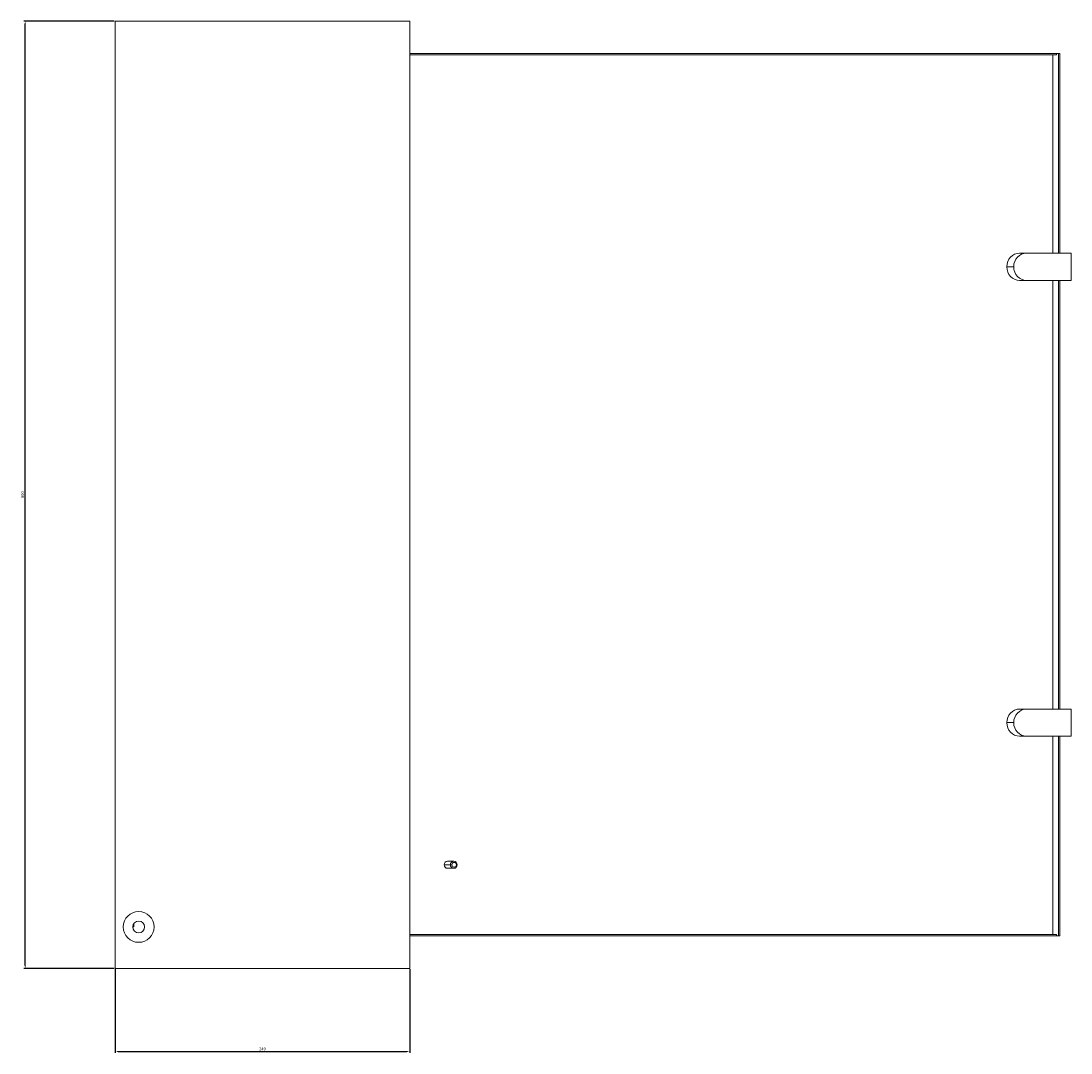
# Model space of a CAD drawing. Units: millimetres. Extents: x -330 to 1509, y -1420 to 388.
# Drawn here: x 622 to 1509, y -484 to 388 of the extents above; entities that cross this region are included whole.
import ezdxf

# ---------------------------------------------------------------- set-up
doc = ezdxf.new("R2010")
doc.units = ezdxf.units.MM
doc.styles.get("Standard").update_dxf_attribs({"font": 'arial.ttf'})
doc.dimstyles.new('ISO-25', dxfattribs={"dimtxt": 2.5, "dimasz": 2.5, "dimexe": 1.25, "dimexo": 0.625, "dimtad": 1, "dimtxsty": 'Standard', "dimcen": 2.5, "dimadec": 0, "dimazin": 0, "dimtfac": 1, "dimtmove": 0, "dimatfit": 3, "dimfxl": 1, "dimarcsym": 0})

# ---------------------------------------------------------------- blocks, each defined once
blk = doc.blocks.new('A$C04851DFE')
at = {"color": 0, "linetype": 'Continuous', "lineweight": 0, "extrusion": (-2.22045e-16, 1, -2.22045e-16)}
for p, q in [((-911.75, -131.31), (-662.75, -131.31)), ((-911.75, -131.31), (-911.75, -931.31)), ((-662.75, -131.31), (-662.75, -931.31)), ((-662.75, -158.81), (-116.62, -158.81)), ((-116.62, -158.81), (-116.62, -159.81)), ((-114.91, -158.81), (-116.62, -158.81)), ((-113.97, -158.81), (-114.91, -158.81)), ((-114.91, -158.81), (-114.91, -327.31)), ((-113.97, -327.31), (-113.97, -158.81)), ((-662.75, -159.81), (-116.62, -159.81)), ((-119.7, -159.81), (-119.7, -327.31)), ((-142.76, -327.31), (-147.89, -327.31)), ((-142.07, -327.31), (-142.76, -327.31)), ((-104.48, -327.31), (-142.07, -327.31)), ((-104.48, -350.31), (-104.48, -327.31)), ((-152.88, -338.81), (-158.69, -338.81)), ((-142.76, -350.31), (-147.89, -350.31)), ((-142.07, -350.31), (-142.76, -350.31)), ((-142.07, -350.31), (-104.48, -350.31)), ((-119.7, -350.31), (-119.7, -712.31)), ((-114.91, -350.31), (-114.91, -712.31)), ((-113.97, -712.31), (-113.97, -350.31)), ((-142.76, -712.31), (-147.89, -712.31)), ((-142.07, -712.31), (-142.76, -712.31)), ((-142.07, -712.31), (-104.48, -712.31)), ((-104.48, -712.31), (-104.48, -735.31)), ((-152.88, -723.81), (-158.69, -723.81)), ((-142.76, -735.31), (-147.89, -735.31)), ((-142.07, -735.31), (-142.76, -735.31)), ((-104.48, -735.31), (-142.07, -735.31)), ((-119.7, -735.31), (-119.7, -902.81)), ((-114.91, -735.31), (-114.91, -903.81)), ((-113.97, -903.81), (-113.97, -735.31)), ((-625.76, -840.81), (-630.89, -840.81)), ((-628.58, -843.81), (-633.71, -843.81)), ((-625.76, -846.81), (-630.89, -846.81)), ((-627.3, -843.81), (-628.58, -843.81)), ((-623.54, -843.81), (-622.94, -843.81)), ((-895.75, -893.31), (-895.75, -896.31)), ((-896.75, -896.31), (-895.75, -896.31)), ((-116.62, -902.81), (-662.75, -902.81)), ((-116.62, -903.81), (-662.75, -903.81)), ((-116.62, -902.81), (-116.62, -903.81)), ((-114.91, -903.81), (-116.62, -903.81)), ((-114.91, -903.81), (-113.97, -903.81)), ((-911.75, -931.31), (-662.75, -931.31))]:
    blk.add_line(p, q, dxfattribs=at)
at = {"color": 0, "linetype": 'Continuous', "lineweight": 0}
for radius, start, end in [(13, 0, 180), (5, 0, 180), (13, 180, 0), (5, 180, 0)]:
    blk.add_arc((-891.75, -896.31), radius, start, end, dxfattribs=at)
at = {"color": 0, "linetype": 'Continuous', "lineweight": 0, "extrusion": (4.93038e-32, -2.22045e-16, -1)}
for centre, major_axis, start_param, end_param in [((-147.89, -338.81), (0, 11.5), -1.570796, 0), ((-147.89, -338.81), (0, -11.5), 0, 1.570796), ((-142.07, -723.81), (0, 11.5), -1.570796, 0), ((-142.07, -723.81), (0, -11.5), 0, 1.570796), ((-625.76, -843.81), (0, 3), -1.570796, 1.570796), ((-625.76, -843.81), (0, -3), -1.570796, 1.570796)]:
    blk.add_ellipse(centre, major_axis=major_axis, ratio=0.939693, start_param=start_param, end_param=end_param, dxfattribs=at)
at = {"color": 0, "linetype": 'Continuous', "lineweight": 0}
for centre, major_axis, start_param, end_param in [((-142.07, -338.81), (0, 11.5), 0, 1.570796), ((-142.07, -338.81), (0, -11.5), -1.570796, 0), ((-147.89, -723.81), (0, 11.5), 0, 1.570796), ((-147.89, -723.81), (0, -11.5), -1.570796, 0), ((-630.89, -843.81), (0, 3), 0, 1.570796), ((-625.42, -843.81), (0, 2), -1.570796, 1.570796), ((-630.89, -843.81), (0, -3), -1.570796, 0), ((-625.42, -843.81), (0, -2), -1.570796, 1.570796)]:
    blk.add_ellipse(centre, major_axis=major_axis, ratio=0.939693, start_param=start_param, end_param=end_param, dxfattribs=at)
blk = doc.blocks.new('*D4')
at = {"color": 0, "lineweight": -2, "transparency": 16777216}
for p, q in [((701.68, -412.92), (701.68, -483.75)), ((950.68, -412.92), (950.68, -483.75)), ((704.18, -482.5), (948.18, -482.5))]:
    blk.add_line(p, q, dxfattribs=at)
at = {"color": 0, "transparency": 16777216}
for points in [[(704.18, -482.09), (704.18, -482.92), (701.68, -482.5)], [(948.18, -482.09), (948.18, -482.92), (950.68, -482.5)]]:
    blk.add_solid(points, dxfattribs=at)
at = {"layer": 'Defpoints', "color": 0, "transparency": 16777216}
for p in [(701.68, -412.3), (950.68, -412.3), (950.68, -482.5)]:
    blk.add_point(p, dxfattribs=at)
at = {"color": 0, "transparency": 16777216, "insert": (826.18, -480.6), "char_height": 2.5, "attachment_point": 5}
blk.add_mtext('249', dxfattribs=at)
blk = doc.blocks.new('*D5')
at = {"color": 0, "lineweight": -2, "transparency": 16777216}
for p, q in [((701.05, 387.7), (624.56, 387.7)), ((625.81, -409.8), (625.81, 385.2)), ((701.05, -412.3), (624.56, -412.3))]:
    blk.add_line(p, q, dxfattribs=at)
at = {"color": 0, "transparency": 16777216}
for points in [[(625.39, 385.2), (626.23, 385.2), (625.81, 387.7)], [(625.39, -409.8), (626.23, -409.8), (625.81, -412.3)]]:
    blk.add_solid(points, dxfattribs=at)
at = {"layer": 'Defpoints', "color": 0, "transparency": 16777216}
for p in [(625.81, 387.7), (701.68, 387.7), (701.68, -412.3)]:
    blk.add_point(p, dxfattribs=at)
at = {"color": 0, "transparency": 16777216, "insert": (623.91, -12.3), "char_height": 2.5, "attachment_point": 5, "rotation": 90}
blk.add_mtext('800', dxfattribs=at)

msp = doc.modelspace()

# ---------------------------------------------------------------- block references
msp.add_blockref('A$C04851DFE', (1613.428, 519.011))

# ---------------------------------------------------------------- dimensions: what is measured, and where the dimension line sits
at = {"color": 8}
dim = msp.add_linear_dim(base=(625.809, 387.701), p1=(701.677, -412.299), p2=(701.677, 387.701), angle=90, dimstyle='ISO-25', dxfattribs=at)
dim.commit()
dim.dimension.update_dxf_attribs({"geometry": '*D5', "text_midpoint": (623.908, -12.299)})
dim = msp.add_linear_dim(base=(950.677, -482.503), p1=(701.677, -412.299), p2=(950.677, -412.299), dimstyle='ISO-25', dxfattribs=at)
dim.commit()
dim.dimension.update_dxf_attribs({"geometry": '*D4', "text_midpoint": (826.177, -480.602)})

doc.saveas('drawing.dxf')
